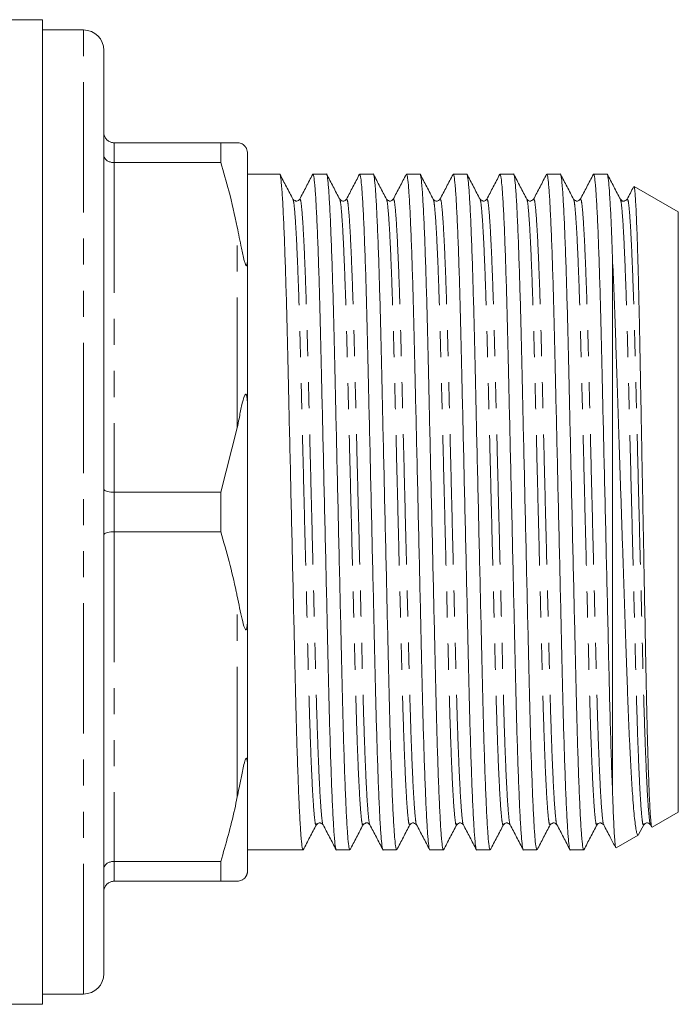
# Model space of a CAD drawing. Units: millimetres. Extents: x 159 to 248, y 87 to 264.
# Drawn here: x 216 to 248, y 87 to 135 of the extents above; entities that cross this region are included whole.
import ezdxf

# ---------------------------------------------------------------- set-up
doc = ezdxf.new("R2010")
doc.units = ezdxf.units.MM
doc.linetypes.add('PHANTOM', pattern=[12.7, 6.35, -1.27, 1.27, -1.27, 1.27, -1.27])

msp = doc.modelspace()

# ---------------------------------------------------------------- linework, layer by layer
at = {"color": 7, "linetype": 'Continuous', "lineweight": 15}
for p, q in [((217.209, 134.69), (207.648, 134.69)), ((217.209, 134.69), (217.209, 86.69)), ((219.209, 134.19), (217.209, 134.19)), ((220.209, 88.19), (220.209, 133.19)), ((220.709, 128.69), (225.91, 128.69)), ((225.91, 128.69), (225.91, 127.724)), ((227.209, 123.089), (227.209, 128.19)), ((225.91, 127.724), (220.709, 127.724)), ((228.778, 127.165), (227.209, 127.165)), ((231.058, 127.165), (230.401, 127.165)), ((233.338, 127.165), (232.681, 127.165)), ((235.618, 127.165), (234.961, 127.165)), ((237.898, 127.165), (237.241, 127.165)), ((240.178, 127.165), (239.521, 127.165)), ((242.458, 127.165), (241.801, 127.165)), ((244.738, 127.165), (244.081, 127.165)), ((248.209, 125.317), (246.051, 126.563)), ((248.209, 96.063), (248.209, 125.317)), ((227.209, 123.089), (227.209, 115.791)), ((245.009, 96.907), (245.009, 122.865)), ((227.209, 105.589), (227.209, 115.791)), ((225.91, 111.656), (226.709, 114.797)), ((220.709, 111.656), (225.91, 111.656)), ((225.91, 111.656), (225.91, 109.724)), ((225.91, 109.724), (220.709, 109.724)), ((227.209, 105.589), (227.209, 98.291)), ((227.209, 93.19), (227.209, 98.291)), ((246.942, 95.331), (248.209, 96.063)), ((246.275, 94.964), (246.526, 95.446)), ((246.852, 95.447), (246.914, 95.329)), ((245.177, 94.312), (246.257, 94.935)), ((227.209, 94.215), (229.918, 94.215)), ((231.541, 94.215), (232.198, 94.215)), ((233.821, 94.215), (234.478, 94.215)), ((236.101, 94.215), (236.758, 94.215)), ((238.381, 94.215), (239.038, 94.215)), ((240.661, 94.215), (241.318, 94.215)), ((242.941, 94.215), (243.598, 94.215)), ((245.172, 94.322), (245.164, 94.311)), ((220.709, 93.656), (225.91, 93.656)), ((225.91, 93.656), (225.91, 92.69)), ((225.91, 92.69), (220.709, 92.69)), ((217.209, 87.19), (219.209, 87.19)), ((188.359, 86.69), (217.209, 86.69))]:
    msp.add_line(p, q, dxfattribs=at)
at = {"color": 8, "linetype": 'PHANTOM', "lineweight": 0}
for p, q in [((219.209, 87.19), (219.209, 134.19)), ((220.709, 128.69), (220.709, 127.724)), ((220.709, 127.724), (220.709, 111.656)), ((226.709, 114.797), (226.709, 124.583)), ((220.709, 111.656), (220.709, 109.724)), ((220.709, 109.724), (220.709, 93.656)), ((226.709, 96.797), (226.709, 106.583)), ((220.709, 93.656), (220.709, 92.69))]:
    msp.add_line(p, q, dxfattribs=at)
at = {"color": 7, "linetype": 'Continuous', "lineweight": 15}
for centre, start, end in [((219.209, 133.19), 0, 90), ((219.209, 88.19), 270, 0)]:
    msp.add_arc(centre, 1, start, end, dxfattribs=at)
for points, knots in [([(220.709, 128.69), (220.654, 128.695), (220.544, 128.706), (220.397, 128.788), (220.283, 128.911), (220.222, 129.05), (220.21, 129.147), (220.209, 129.188), (220.209, 129.19)], [0, 0, 0, 0, 0.2072192, 0.4143474, 0.6240634, 0.8393867, 0.9916222, 1, 1, 1, 1]), ([(225.91, 128.69), (226.153, 128.69), (226.452, 128.69), (226.669, 128.69), (226.709, 128.69)], [0, 0, 0, 0, 0.81249, 1, 1, 1, 1]), ([(226.709, 128.69), (226.74, 128.687), (226.813, 128.68), (226.913, 128.673), (227.019, 128.6), (227.108, 128.493), (227.128, 128.463), (227.139, 128.445), (227.149, 128.428), (227.159, 128.41), (227.173, 128.379), (227.199, 128.306), (227.207, 128.249), (227.209, 128.206), (227.209, 128.19)], [0, 0, 0, 0, 0.187089, 0.450256, 0.709335, 0.741989, 0.75169, 0.758744, 0.765855, 0.771975, 0.782677, 0.811424, 0.929019, 1, 1, 1, 1]), ([(220.709, 127.724), (220.654, 127.728), (220.544, 127.735), (220.397, 127.794), (220.283, 127.881), (220.222, 127.979), (220.21, 128.048), (220.209, 128.077), (220.209, 128.078)], [0, 0, 0, 0, 0.207219, 0.414347, 0.624064, 0.839387, 0.991624, 1, 1, 1, 1]), ([(226.709, 124.583), (226.582, 125.172), (226.353, 126.226), (226.046, 127.265), (225.91, 127.724)], [0, 0, 0, 0, 0.558271, 1, 1, 1, 1]), ([(229.918, 94.216), (229.904, 94.241), (229.875, 94.291), (229.828, 94.713), (229.779, 95.4), (229.728, 96.37), (229.678, 97.594), (229.628, 99.037), (229.582, 100.655), (229.538, 102.413), (229.495, 104.307), (229.448, 106.334), (229.399, 108.473), (229.348, 110.671), (229.298, 112.868), (229.248, 115.008), (229.202, 117.037), (229.158, 118.933), (229.115, 120.694), (229.068, 122.315), (229.019, 123.762), (228.968, 124.991), (228.918, 125.963), (228.869, 126.666), (228.821, 127.052), (228.793, 127.208), (228.778, 127.164), (228.778, 127.164)], [0, 0, 0, 0, 0.040038, 0.081507, 0.12371, 0.166292, 0.208873, 0.251077, 0.292546, 0.332959, 0.373371, 0.41484, 0.457044, 0.499625, 0.542207, 0.584411, 0.625879, 0.666292, 0.706705, 0.748173, 0.790377, 0.832959, 0.87554, 0.917744, 0.959213, 0.999625, 1, 1, 1, 1]), ([(232.198, 94.216), (232.184, 94.241), (232.155, 94.291), (232.108, 94.713), (232.059, 95.4), (232.008, 96.37), (231.958, 97.594), (231.908, 99.037), (231.862, 100.655), (231.818, 102.413), (231.775, 104.307), (231.728, 106.334), (231.679, 108.473), (231.628, 110.671), (231.578, 112.868), (231.528, 115.008), (231.482, 117.037), (231.438, 118.933), (231.395, 120.694), (231.348, 122.315), (231.299, 123.762), (231.248, 124.991), (231.198, 125.963), (231.149, 126.666), (231.101, 127.052), (231.073, 127.208), (231.058, 127.164), (231.058, 127.164)], [0, 0, 0, 0, 0.040038, 0.081507, 0.12371, 0.166292, 0.208873, 0.251077, 0.292546, 0.332959, 0.373371, 0.41484, 0.457044, 0.499625, 0.542207, 0.584411, 0.625879, 0.666292, 0.706705, 0.748173, 0.790377, 0.832959, 0.87554, 0.917744, 0.959213, 0.999625, 1, 1, 1, 1]), ([(234.478, 94.216), (234.464, 94.241), (234.435, 94.291), (234.388, 94.713), (234.339, 95.4), (234.288, 96.37), (234.238, 97.594), (234.188, 99.037), (234.142, 100.655), (234.098, 102.413), (234.055, 104.307), (234.008, 106.334), (233.959, 108.473), (233.908, 110.671), (233.858, 112.868), (233.808, 115.008), (233.762, 117.037), (233.718, 118.933), (233.675, 120.694), (233.628, 122.315), (233.579, 123.762), (233.528, 124.991), (233.478, 125.963), (233.429, 126.666), (233.381, 127.052), (233.353, 127.208), (233.338, 127.164), (233.338, 127.164)], [0, 0, 0, 0, 0.040038, 0.081507, 0.12371, 0.166292, 0.208873, 0.251077, 0.292546, 0.332959, 0.373371, 0.41484, 0.457044, 0.499625, 0.542207, 0.584411, 0.625879, 0.666292, 0.706705, 0.748173, 0.790377, 0.832959, 0.87554, 0.917744, 0.959213, 0.999625, 1, 1, 1, 1]), ([(236.758, 94.216), (236.744, 94.241), (236.715, 94.291), (236.668, 94.713), (236.619, 95.4), (236.568, 96.37), (236.518, 97.594), (236.468, 99.037), (236.422, 100.655), (236.378, 102.413), (236.335, 104.307), (236.288, 106.334), (236.239, 108.473), (236.188, 110.671), (236.138, 112.868), (236.089, 115.008), (236.042, 117.037), (235.998, 118.933), (235.955, 120.694), (235.908, 122.315), (235.859, 123.762), (235.808, 124.991), (235.758, 125.963), (235.709, 126.666), (235.661, 127.052), (235.633, 127.208), (235.618, 127.164), (235.618, 127.164)], [0, 0, 0, 0, 0.040038, 0.081507, 0.12371, 0.166292, 0.208873, 0.251077, 0.292546, 0.332959, 0.373371, 0.41484, 0.457044, 0.499625, 0.542207, 0.584411, 0.625879, 0.666292, 0.706705, 0.748173, 0.790377, 0.832959, 0.87554, 0.917744, 0.959213, 0.999625, 1, 1, 1, 1]), ([(239.038, 94.216), (239.024, 94.241), (238.995, 94.291), (238.948, 94.713), (238.899, 95.4), (238.848, 96.37), (238.798, 97.594), (238.748, 99.037), (238.702, 100.655), (238.658, 102.413), (238.615, 104.307), (238.568, 106.334), (238.519, 108.473), (238.468, 110.671), (238.418, 112.868), (238.368, 115.008), (238.322, 117.037), (238.278, 118.933), (238.235, 120.694), (238.188, 122.315), (238.139, 123.762), (238.088, 124.991), (238.038, 125.963), (237.989, 126.666), (237.941, 127.052), (237.913, 127.208), (237.898, 127.164), (237.898, 127.164)], [0, 0, 0, 0, 0.040038, 0.081507, 0.12371, 0.166292, 0.208873, 0.251077, 0.292546, 0.332959, 0.373371, 0.41484, 0.457044, 0.499625, 0.542207, 0.584411, 0.625879, 0.666292, 0.706705, 0.748173, 0.790377, 0.832959, 0.87554, 0.917744, 0.959213, 0.999625, 1, 1, 1, 1]), ([(241.318, 94.216), (241.304, 94.241), (241.275, 94.291), (241.228, 94.713), (241.179, 95.4), (241.128, 96.37), (241.078, 97.594), (241.028, 99.037), (240.982, 100.655), (240.938, 102.413), (240.895, 104.307), (240.848, 106.334), (240.799, 108.473), (240.748, 110.671), (240.698, 112.868), (240.648, 115.008), (240.602, 117.037), (240.558, 118.933), (240.515, 120.694), (240.468, 122.315), (240.419, 123.762), (240.368, 124.991), (240.318, 125.963), (240.269, 126.666), (240.221, 127.052), (240.193, 127.208), (240.178, 127.164), (240.178, 127.164)], [0, 0, 0, 0, 0.040038, 0.081507, 0.12371, 0.166292, 0.208873, 0.251077, 0.292546, 0.332959, 0.373371, 0.41484, 0.457044, 0.499625, 0.542207, 0.584411, 0.625879, 0.666292, 0.706705, 0.748173, 0.790377, 0.832959, 0.87554, 0.917744, 0.959213, 0.999625, 1, 1, 1, 1]), ([(243.598, 94.216), (243.584, 94.241), (243.555, 94.291), (243.508, 94.713), (243.459, 95.4), (243.408, 96.37), (243.358, 97.594), (243.309, 99.037), (243.262, 100.655), (243.218, 102.413), (243.175, 104.307), (243.128, 106.334), (243.079, 108.473), (243.028, 110.671), (242.978, 112.868), (242.928, 115.008), (242.882, 117.037), (242.838, 118.933), (242.795, 120.694), (242.748, 122.315), (242.699, 123.762), (242.648, 124.991), (242.598, 125.963), (242.549, 126.666), (242.501, 127.052), (242.473, 127.208), (242.458, 127.164), (242.458, 127.164)], [0, 0, 0, 0, 0.040038, 0.081507, 0.12371, 0.166292, 0.208873, 0.251077, 0.292546, 0.332959, 0.373371, 0.41484, 0.457044, 0.499625, 0.542207, 0.584411, 0.625879, 0.666292, 0.706705, 0.748173, 0.790377, 0.832959, 0.87554, 0.917744, 0.959213, 0.999625, 1, 1, 1, 1]), ([(245.009, 122.865), (244.994, 123.292), (244.964, 124.149), (244.918, 125.193), (244.873, 126.036), (244.827, 126.679), (244.781, 127.052), (244.753, 127.208), (244.738, 127.164), (244.738, 127.164)], [0, 0, 0, 0, 0.1624099, 0.3257449, 0.4888211, 0.6504657, 0.8266805, 0.9984075, 1, 1, 1, 1]), ([(229.426, 125.933), (229.32, 126.138), (229.107, 126.546), (228.894, 126.955), (228.787, 127.159)], [0, 0, 0, 0, 0.499979, 1, 1, 1, 1]), ([(230.388, 127.153), (230.282, 126.949), (230.07, 126.543), (229.859, 126.137), (229.753, 125.934)], [0, 0, 0, 0, 0.5000205, 1, 1, 1, 1]), ([(230.401, 127.164), (230.415, 127.139), (230.443, 127.089), (230.49, 126.667), (230.54, 125.98), (230.59, 125.01), (230.641, 123.786), (230.69, 122.343), (230.737, 120.725), (230.78, 118.967), (230.823, 117.073), (230.87, 115.046), (230.92, 112.907), (230.97, 110.709), (231.021, 108.512), (231.07, 106.372), (231.117, 104.343), (231.16, 102.447), (231.203, 100.686), (231.25, 99.065), (231.3, 97.618), (231.35, 96.389), (231.401, 95.417), (231.45, 94.714), (231.497, 94.328), (231.526, 94.172), (231.541, 94.216), (231.541, 94.216)], [0, 0, 0, 0, 0.0400378, 0.0815065, 0.1237105, 0.1662919, 0.2088733, 0.2510773, 0.292546, 0.3329586, 0.3733712, 0.4148399, 0.4570438, 0.4996252, 0.5422067, 0.5844106, 0.6258793, 0.6662919, 0.7067045, 0.7481732, 0.7903771, 0.8329586, 0.87554, 0.9177439, 0.9592126, 0.9996252, 1, 1, 1, 1]), ([(231.706, 125.934), (231.6, 126.138), (231.387, 126.547), (231.174, 126.956), (231.067, 127.16)], [0, 0, 0, 0, 0.499979, 1, 1, 1, 1]), ([(232.667, 127.152), (232.561, 126.949), (232.35, 126.542), (232.138, 126.136), (232.032, 125.933)], [0, 0, 0, 0, 0.500021, 1, 1, 1, 1]), ([(232.681, 127.164), (232.695, 127.139), (232.723, 127.089), (232.77, 126.667), (232.82, 125.98), (232.87, 125.01), (232.921, 123.786), (232.97, 122.343), (233.017, 120.725), (233.06, 118.967), (233.103, 117.073), (233.15, 115.046), (233.2, 112.907), (233.25, 110.709), (233.301, 108.512), (233.35, 106.372), (233.397, 104.343), (233.44, 102.447), (233.483, 100.686), (233.53, 99.065), (233.58, 97.618), (233.63, 96.389), (233.681, 95.417), (233.73, 94.714), (233.777, 94.328), (233.806, 94.172), (233.821, 94.216), (233.821, 94.216)], [0, 0, 0, 0, 0.040038, 0.081507, 0.12371, 0.166292, 0.208873, 0.251077, 0.292546, 0.332959, 0.373371, 0.41484, 0.457044, 0.499625, 0.542207, 0.584411, 0.625879, 0.666292, 0.706705, 0.748173, 0.790377, 0.832959, 0.87554, 0.917744, 0.959213, 0.999625, 1, 1, 1, 1]), ([(233.986, 125.933), (233.88, 126.138), (233.667, 126.546), (233.454, 126.955), (233.347, 127.16)], [0, 0, 0, 0, 0.499979, 1, 1, 1, 1]), ([(234.947, 127.151), (234.841, 126.948), (234.63, 126.542), (234.418, 126.136), (234.312, 125.933)], [0, 0, 0, 0, 0.500022, 1, 1, 1, 1]), ([(234.961, 127.164), (234.975, 127.139), (235.003, 127.089), (235.05, 126.667), (235.1, 125.98), (235.15, 125.01), (235.201, 123.786), (235.25, 122.343), (235.297, 120.725), (235.34, 118.967), (235.383, 117.073), (235.43, 115.046), (235.48, 112.907), (235.53, 110.709), (235.581, 108.512), (235.63, 106.372), (235.677, 104.343), (235.72, 102.447), (235.763, 100.686), (235.81, 99.065), (235.86, 97.618), (235.91, 96.389), (235.961, 95.417), (236.01, 94.714), (236.057, 94.328), (236.086, 94.172), (236.101, 94.216), (236.101, 94.216)], [0, 0, 0, 0, 0.040038, 0.081507, 0.12371, 0.166292, 0.208873, 0.251077, 0.292546, 0.332959, 0.373371, 0.41484, 0.457044, 0.499625, 0.542207, 0.584411, 0.625879, 0.666292, 0.706705, 0.748173, 0.790377, 0.832959, 0.87554, 0.917744, 0.959213, 0.999625, 1, 1, 1, 1]), ([(236.266, 125.933), (236.16, 126.138), (235.947, 126.547), (235.734, 126.955), (235.627, 127.16)], [0, 0, 0, 0, 0.499979, 1, 1, 1, 1]), ([(237.227, 127.151), (237.121, 126.948), (236.91, 126.542), (236.698, 126.136), (236.592, 125.933)], [0, 0, 0, 0, 0.500022, 1, 1, 1, 1]), ([(237.241, 127.164), (237.255, 127.139), (237.283, 127.089), (237.33, 126.667), (237.38, 125.98), (237.43, 125.01), (237.481, 123.786), (237.53, 122.343), (237.577, 120.725), (237.62, 118.967), (237.663, 117.073), (237.71, 115.046), (237.76, 112.907), (237.81, 110.709), (237.861, 108.512), (237.91, 106.372), (237.957, 104.343), (238, 102.447), (238.043, 100.686), (238.09, 99.065), (238.14, 97.618), (238.19, 96.389), (238.241, 95.417), (238.29, 94.714), (238.337, 94.328), (238.366, 94.172), (238.381, 94.216), (238.381, 94.216)], [0, 0, 0, 0, 0.040038, 0.081507, 0.12371, 0.166292, 0.208873, 0.251077, 0.292546, 0.332959, 0.373371, 0.41484, 0.457044, 0.499625, 0.542207, 0.584411, 0.625879, 0.666292, 0.706705, 0.748173, 0.790377, 0.832959, 0.87554, 0.917744, 0.959213, 0.999625, 1, 1, 1, 1]), ([(238.546, 125.933), (238.44, 126.138), (238.227, 126.547), (238.014, 126.955), (237.907, 127.16)], [0, 0, 0, 0, 0.49998, 1, 1, 1, 1]), ([(239.507, 127.152), (239.402, 126.949), (239.19, 126.543), (238.978, 126.137), (238.873, 125.934)], [0, 0, 0, 0, 0.500021, 1, 1, 1, 1]), ([(239.521, 127.164), (239.535, 127.139), (239.563, 127.089), (239.61, 126.667), (239.66, 125.98), (239.71, 125.01), (239.761, 123.786), (239.81, 122.343), (239.857, 120.725), (239.9, 118.967), (239.943, 117.073), (239.99, 115.046), (240.04, 112.907), (240.09, 110.709), (240.141, 108.512), (240.19, 106.372), (240.237, 104.343), (240.28, 102.447), (240.323, 100.686), (240.37, 99.065), (240.42, 97.618), (240.47, 96.389), (240.521, 95.417), (240.57, 94.714), (240.617, 94.328), (240.646, 94.172), (240.661, 94.216), (240.661, 94.216)], [0, 0, 0, 0, 0.040038, 0.081507, 0.12371, 0.166292, 0.208873, 0.251077, 0.292546, 0.332959, 0.373371, 0.41484, 0.457044, 0.499625, 0.542207, 0.584411, 0.625879, 0.666292, 0.706705, 0.748173, 0.790377, 0.832959, 0.87554, 0.917744, 0.959213, 0.999625, 1, 1, 1, 1]), ([(240.826, 125.933), (240.72, 126.138), (240.507, 126.546), (240.294, 126.955), (240.187, 127.16)], [0, 0, 0, 0, 0.4999787, 1, 1, 1, 1]), ([(241.788, 127.153), (241.682, 126.95), (241.471, 126.544), (241.259, 126.138), (241.153, 125.935)], [0, 0, 0, 0, 0.50002, 1, 1, 1, 1]), ([(241.801, 127.164), (241.815, 127.139), (241.843, 127.089), (241.89, 126.667), (241.94, 125.98), (241.99, 125.01), (242.041, 123.786), (242.09, 122.343), (242.137, 120.725), (242.18, 118.967), (242.223, 117.073), (242.27, 115.046), (242.32, 112.907), (242.37, 110.709), (242.421, 108.512), (242.47, 106.372), (242.517, 104.343), (242.56, 102.447), (242.603, 100.686), (242.65, 99.065), (242.7, 97.618), (242.75, 96.389), (242.801, 95.417), (242.85, 94.714), (242.897, 94.328), (242.926, 94.172), (242.941, 94.216), (242.941, 94.216)], [0, 0, 0, 0, 0.040038, 0.081507, 0.12371, 0.166292, 0.208873, 0.251077, 0.292546, 0.332959, 0.373371, 0.41484, 0.457044, 0.499625, 0.542207, 0.584411, 0.625879, 0.666292, 0.706705, 0.748173, 0.790377, 0.832959, 0.87554, 0.917744, 0.959213, 0.999625, 1, 1, 1, 1]), ([(243.106, 125.934), (243, 126.138), (242.787, 126.547), (242.574, 126.956), (242.467, 127.16)], [0, 0, 0, 0, 0.49998, 1, 1, 1, 1]), ([(244.068, 127.152), (243.962, 126.949), (243.75, 126.543), (243.538, 126.137), (243.433, 125.934)], [0, 0, 0, 0, 0.500022, 1, 1, 1, 1]), ([(244.081, 127.164), (244.095, 127.139), (244.123, 127.089), (244.17, 126.667), (244.22, 125.98), (244.27, 125.01), (244.321, 123.786), (244.37, 122.343), (244.417, 120.725), (244.46, 118.967), (244.503, 117.073), (244.55, 115.046), (244.6, 112.907), (244.65, 110.709), (244.701, 108.512), (244.752, 106.29), (244.803, 104.111), (244.85, 102.012), (244.9, 100.089), (244.953, 98.334), (244.991, 97.385), (245.009, 96.907)], [0, 0, 0, 0, 0.049101, 0.099956, 0.151713, 0.203933, 0.256153, 0.307911, 0.358766, 0.408326, 0.457887, 0.508742, 0.560499, 0.612719, 0.664939, 0.716697, 0.773461, 0.828647, 0.884507, 0.941817, 1, 1, 1, 1]), ([(245.386, 125.933), (245.28, 126.138), (245.067, 126.546), (244.854, 126.955), (244.747, 127.159)], [0, 0, 0, 0, 0.499979, 1, 1, 1, 1]), ([(246.032, 126.547), (246.031, 126.545), (245.925, 126.341), (245.818, 126.136), (245.712, 125.933)], [0, 0, 0, 0, 0.007597, 1, 1, 1, 1]), ([(246.914, 95.329), (246.906, 95.354), (246.892, 95.404), (246.861, 95.686), (246.829, 96.17), (246.796, 96.862), (246.763, 97.686), (246.731, 98.701), (246.699, 99.883), (246.668, 101.169), (246.638, 102.598), (246.61, 104.135), (246.579, 105.739), (246.548, 107.425), (246.515, 109.152), (246.491, 110.47), (246.466, 111.78), (246.442, 113.086), (246.418, 114.388), (246.394, 115.665), (246.371, 116.896), (246.349, 118.085), (246.328, 119.233), (246.305, 120.323), (246.282, 121.338), (246.259, 122.281), (246.234, 123.152), (246.21, 123.937), (246.185, 124.623), (246.161, 125.214), (246.136, 125.708), (246.112, 126.094), (246.089, 126.365), (246.068, 126.53), (246.055, 126.549), (246.048, 126.558)], [0, 0, 0, 0, 0.02678, 0.053786, 0.106609, 0.133804, 0.160999, 0.214042, 0.241357, 0.268672, 0.321714, 0.349022, 0.37633, 0.429663, 0.457119, 0.484575, 0.511408, 0.538242, 0.565855, 0.593468, 0.620302, 0.647136, 0.674744, 0.702353, 0.729298, 0.756244, 0.783961, 0.811678, 0.838801, 0.865924, 0.893835, 0.921746, 0.94887, 0.975993, 1, 1, 1, 1]), ([(229.753, 125.934), (229.71, 125.89), (229.618, 125.796), (229.493, 125.885), (229.426, 125.934)], [0, 0, 0, 0, 0.45926, 1, 1, 1, 1]), ([(232.033, 125.934), (231.99, 125.89), (231.897, 125.795), (231.773, 125.885), (231.706, 125.934)], [0, 0, 0, 0, 0.458627, 1, 1, 1, 1]), ([(234.313, 125.934), (234.27, 125.89), (234.178, 125.796), (234.053, 125.885), (233.986, 125.934)], [0, 0, 0, 0, 0.459298, 1, 1, 1, 1]), ([(236.593, 125.934), (236.55, 125.89), (236.457, 125.795), (236.333, 125.885), (236.266, 125.934)], [0, 0, 0, 0, 0.458602, 1, 1, 1, 1]), ([(238.873, 125.934), (238.83, 125.89), (238.738, 125.796), (238.613, 125.885), (238.546, 125.934)], [0, 0, 0, 0, 0.459327, 1, 1, 1, 1]), ([(241.153, 125.934), (241.086, 125.885), (240.963, 125.795), (240.869, 125.89), (240.826, 125.934)], [0, 0, 0, 0, 0.538035, 1, 1, 1, 1]), ([(243.433, 125.934), (243.39, 125.89), (243.298, 125.796), (243.173, 125.885), (243.106, 125.934)], [0, 0, 0, 0, 0.4593462, 1, 1, 1, 1]), ([(245.713, 125.934), (245.649, 125.886), (245.528, 125.794), (245.431, 125.889), (245.386, 125.934)], [0, 0, 0, 0, 0.530291, 1, 1, 1, 1]), ([(227.209, 123.089), (227.209, 123.042), (227.208, 122.956), (227.202, 122.85), (227.194, 122.779), (227.184, 122.733), (227.174, 122.706), (227.162, 122.695), (227.153, 122.694), (227.143, 122.701), (227.133, 122.713), (227.119, 122.738), (227.088, 122.814), (227.01, 123.098), (226.884, 123.708), (226.777, 124.243), (226.709, 124.583)], [0, 0, 0, 0, 0.0698325, 0.1289689, 0.1652147, 0.1893514, 0.2138655, 0.2232012, 0.2326249, 0.2388568, 0.2450904, 0.2540162, 0.2709766, 0.3323725, 0.5758294, 1, 1, 1, 1]), ([(245.009, 122.865), (245.032, 122.358), (245.078, 121.336), (245.135, 119.788), (245.182, 118.374), (245.222, 117.129), (245.265, 115.828), (245.31, 114.493), (245.354, 113.146), (245.4, 111.784), (245.446, 110.403), (245.492, 109.028), (245.538, 107.681), (245.582, 106.359), (245.626, 105.057), (245.669, 103.798), (245.71, 102.602), (245.75, 101.465), (245.793, 100.387), (245.838, 99.392), (245.882, 98.496), (245.928, 97.69), (245.974, 96.973), (246.02, 96.357), (246.066, 95.852), (246.111, 95.452), (246.155, 95.157), (246.199, 94.983), (246.23, 94.914), (246.247, 94.938), (246.251, 94.944)], [0, 0, 0, 0, 0.05493, 0.110794, 0.145764, 0.180733, 0.21672, 0.252707, 0.287653, 0.322599, 0.358567, 0.394534, 0.429386, 0.464239, 0.500104, 0.53597, 0.570823, 0.605675, 0.641572, 0.677468, 0.711809, 0.746149, 0.781497, 0.816845, 0.851025, 0.885205, 0.920378, 0.955552, 0.989732, 1, 1, 1, 1]), ([(226.709, 114.797), (226.74, 114.944), (226.813, 115.297), (226.913, 115.857), (227.019, 116.259), (227.108, 116.421), (227.128, 116.432), (227.139, 116.43), (227.149, 116.422), (227.159, 116.406), (227.173, 116.367), (227.199, 116.221), (227.207, 116.023), (227.209, 115.855), (227.209, 115.791)], [0, 0, 0, 0, 0.187089, 0.450256, 0.709334, 0.741989, 0.75169, 0.758743, 0.765855, 0.771975, 0.782677, 0.811424, 0.929019, 1, 1, 1, 1]), ([(220.709, 111.656), (220.654, 111.657), (220.544, 111.661), (220.397, 111.684), (220.283, 111.72), (220.222, 111.761), (220.21, 111.789), (220.209, 111.801), (220.209, 111.802)], [0, 0, 0, 0, 0.207219, 0.414347, 0.624063, 0.839387, 0.991624, 1, 1, 1, 1]), ([(220.209, 109.578), (220.209, 109.579), (220.21, 109.591), (220.222, 109.619), (220.283, 109.66), (220.397, 109.696), (220.544, 109.719), (220.654, 109.723), (220.709, 109.724)], [0, 0, 0, 0, 0.008376, 0.160613, 0.375937, 0.585653, 0.792781, 1, 1, 1, 1]), ([(226.709, 106.583), (226.694, 106.659), (226.481, 107.715), (226.185, 108.757), (225.91, 109.724)], [0, 0, 0, 0, 0.071428, 1, 1, 1, 1]), ([(227.209, 105.589), (227.209, 105.508), (227.208, 105.382), (227.2, 105.225), (227.191, 105.125), (227.181, 105.053), (227.169, 105.004), (227.158, 104.973), (227.148, 104.957), (227.137, 104.949), (227.124, 104.949), (227.099, 104.97), (227.028, 105.124), (226.898, 105.662), (226.787, 106.202), (226.709, 106.583)], [0, 0, 0, 0, 0.090464, 0.141067, 0.173151, 0.199807, 0.218917, 0.227339, 0.235858, 0.243181, 0.251099, 0.264817, 0.308733, 0.512979, 1, 1, 1, 1]), ([(226.709, 96.797), (226.739, 96.946), (226.81, 97.302), (226.907, 97.776), (226.994, 98.209), (227.056, 98.464), (227.108, 98.618), (227.128, 98.659), (227.139, 98.675), (227.149, 98.683), (227.159, 98.686), (227.173, 98.678), (227.199, 98.605), (227.207, 98.464), (227.209, 98.339), (227.209, 98.291)], [0, 0, 0, 0, 0.187163, 0.446561, 0.578486, 0.70922, 0.741887, 0.751592, 0.758648, 0.765762, 0.771885, 0.782591, 0.81135, 0.928991, 1, 1, 1, 1]), ([(225.91, 93.656), (226.153, 94.502), (226.452, 95.543), (226.669, 96.599), (226.709, 96.797)], [0, 0, 0, 0, 0.81249, 1, 1, 1, 1]), ([(245.161, 94.323), (245.155, 94.341), (245.141, 94.381), (245.119, 94.583), (245.096, 94.895), (245.072, 95.32), (245.047, 95.859), (245.026, 96.403), (245.014, 96.778), (245.009, 96.907)], [0, 0, 0, 0, 0.136317, 0.293564, 0.447333, 0.601102, 0.759298, 0.917493, 1, 1, 1, 1]), ([(230.566, 95.446), (230.609, 95.49), (230.701, 95.584), (230.825, 95.495), (230.893, 95.446)], [0, 0, 0, 0, 0.459355, 1, 1, 1, 1]), ([(232.846, 95.446), (232.908, 95.494), (233.027, 95.586), (233.126, 95.491), (233.173, 95.446)], [0, 0, 0, 0, 0.524255, 1, 1, 1, 1]), ([(235.126, 95.446), (235.169, 95.49), (235.261, 95.584), (235.385, 95.495), (235.453, 95.446)], [0, 0, 0, 0, 0.459354, 1, 1, 1, 1]), ([(237.406, 95.446), (237.471, 95.494), (237.592, 95.585), (237.688, 95.49), (237.733, 95.446)], [0, 0, 0, 0, 0.53203, 1, 1, 1, 1]), ([(239.686, 95.446), (239.729, 95.49), (239.821, 95.584), (239.945, 95.495), (240.013, 95.446)], [0, 0, 0, 0, 0.459343, 1, 1, 1, 1]), ([(241.966, 95.446), (242.033, 95.495), (242.157, 95.585), (242.25, 95.49), (242.293, 95.446)], [0, 0, 0, 0, 0.539764, 1, 1, 1, 1]), ([(244.246, 95.446), (244.289, 95.49), (244.381, 95.584), (244.505, 95.495), (244.573, 95.446)], [0, 0, 0, 0, 0.4593213, 1, 1, 1, 1]), ([(246.526, 95.446), (246.569, 95.49), (246.661, 95.585), (246.786, 95.495), (246.853, 95.446)], [0, 0, 0, 0, 0.458608, 1, 1, 1, 1]), ([(229.927, 94.221), (230.034, 94.425), (230.247, 94.834), (230.46, 95.243), (230.566, 95.447)], [0, 0, 0, 0, 0.500022, 1, 1, 1, 1]), ([(230.893, 95.446), (230.998, 95.243), (231.21, 94.837), (231.422, 94.431), (231.527, 94.228)], [0, 0, 0, 0, 0.499978, 1, 1, 1, 1]), ([(232.207, 94.219), (232.313, 94.423), (232.526, 94.832), (232.739, 95.241), (232.846, 95.445)], [0, 0, 0, 0, 0.50002, 1, 1, 1, 1]), ([(233.172, 95.447), (233.278, 95.244), (233.49, 94.838), (233.701, 94.432), (233.807, 94.228)], [0, 0, 0, 0, 0.499978, 1, 1, 1, 1]), ([(234.487, 94.221), (234.594, 94.425), (234.807, 94.834), (235.02, 95.243), (235.126, 95.447)], [0, 0, 0, 0, 0.500022, 1, 1, 1, 1]), ([(235.452, 95.447), (235.558, 95.244), (235.77, 94.838), (235.981, 94.432), (236.087, 94.229)], [0, 0, 0, 0, 0.499979, 1, 1, 1, 1]), ([(236.767, 94.219), (236.873, 94.423), (237.086, 94.832), (237.299, 95.241), (237.406, 95.445)], [0, 0, 0, 0, 0.500019, 1, 1, 1, 1]), ([(237.732, 95.447), (237.838, 95.244), (238.05, 94.838), (238.261, 94.431), (238.367, 94.228)], [0, 0, 0, 0, 0.499979, 1, 1, 1, 1]), ([(239.047, 94.221), (239.154, 94.425), (239.367, 94.834), (239.58, 95.243), (239.687, 95.447)], [0, 0, 0, 0, 0.5000219, 1, 1, 1, 1]), ([(240.013, 95.446), (240.119, 95.243), (240.33, 94.837), (240.542, 94.43), (240.648, 94.227)], [0, 0, 0, 0, 0.499979, 1, 1, 1, 1]), ([(241.327, 94.219), (241.433, 94.424), (241.646, 94.832), (241.859, 95.241), (241.966, 95.446)], [0, 0, 0, 0, 0.500021, 1, 1, 1, 1]), ([(242.293, 95.446), (242.399, 95.243), (242.61, 94.837), (242.822, 94.43), (242.928, 94.227)], [0, 0, 0, 0, 0.499979, 1, 1, 1, 1]), ([(243.607, 94.221), (243.714, 94.425), (243.927, 94.834), (244.14, 95.243), (244.247, 95.447)], [0, 0, 0, 0, 0.500022, 1, 1, 1, 1]), ([(244.572, 95.447), (244.678, 95.244), (244.874, 94.869), (245.069, 94.493), (245.159, 94.321)], [0, 0, 0, 0, 0.5414434, 1, 1, 1, 1]), ([(220.209, 93.302), (220.209, 93.303), (220.21, 93.332), (220.222, 93.401), (220.283, 93.499), (220.397, 93.586), (220.544, 93.645), (220.654, 93.652), (220.709, 93.656)], [0, 0, 0, 0, 0.008376, 0.160613, 0.375936, 0.585653, 0.792781, 1, 1, 1, 1]), ([(227.209, 93.19), (227.209, 93.17), (227.208, 93.138), (227.2, 93.089), (227.191, 93.053), (227.181, 93.022), (227.169, 92.994), (227.158, 92.969), (227.148, 92.95), (227.137, 92.931), (227.124, 92.91), (227.099, 92.875), (227.028, 92.797), (226.898, 92.714), (226.787, 92.7), (226.709, 92.69)], [0, 0, 0, 0, 0.090464, 0.141066, 0.173151, 0.199807, 0.218917, 0.227339, 0.235858, 0.243181, 0.251099, 0.264817, 0.308733, 0.512979, 1, 1, 1, 1]), ([(220.209, 92.19), (220.209, 92.192), (220.21, 92.233), (220.222, 92.33), (220.283, 92.469), (220.397, 92.592), (220.544, 92.674), (220.654, 92.685), (220.709, 92.69)], [0, 0, 0, 0, 0.008378, 0.160613, 0.375937, 0.585653, 0.792781, 1, 1, 1, 1]), ([(226.709, 92.69), (226.694, 92.69), (226.481, 92.69), (226.185, 92.69), (225.91, 92.69)], [0, 0, 0, 0, 0.071428, 1, 1, 1, 1])]:
    msp.add_open_spline(points, degree=3, knots=knots, dxfattribs=at)
at = {"color": 8, "linetype": 'PHANTOM', "lineweight": 0}
for points, knots in [([(230.567, 95.488), (230.556, 95.464), (230.529, 95.4), (230.481, 95.703), (230.423, 96.366), (230.362, 97.418), (230.301, 98.805), (230.243, 100.474), (230.189, 102.358), (230.138, 104.428), (230.082, 106.669), (230.023, 109.055), (229.962, 111.503), (229.902, 113.92), (229.844, 116.216), (229.792, 118.345), (229.74, 120.294), (229.682, 122.041), (229.622, 123.529), (229.561, 124.702), (229.502, 125.487), (229.456, 125.884), (229.432, 125.892), (229.425, 125.894)], [0, 0, 0, 0, 0.029784, 0.078871, 0.129205, 0.180185, 0.231166, 0.281499, 0.330587, 0.378765, 0.428329, 0.478948, 0.530002, 0.580837, 0.630818, 0.679371, 0.727924, 0.777905, 0.82874, 0.879794, 0.930413, 0.979977, 1, 1, 1, 1]), ([(230.893, 95.455), (230.892, 95.454), (230.873, 95.43), (230.836, 95.721), (230.777, 96.365), (230.717, 97.424), (230.656, 98.81), (230.598, 100.48), (230.543, 102.365), (230.493, 104.436), (230.437, 106.678), (230.377, 109.064), (230.316, 111.511), (230.256, 113.928), (230.199, 116.224), (230.147, 118.352), (230.095, 120.3), (230.037, 122.046), (229.977, 123.535), (229.916, 124.703), (229.857, 125.499), (229.802, 125.938), (229.769, 125.929), (229.753, 125.925)], [0, 0, 0, 0, 0.002452, 0.051631, 0.102058, 0.153134, 0.20421, 0.254638, 0.303817, 0.352085, 0.401743, 0.452456, 0.503605, 0.554536, 0.60461, 0.653254, 0.701898, 0.751972, 0.802903, 0.854052, 0.904766, 0.954423, 1, 1, 1, 1]), ([(232.846, 95.487), (232.836, 95.464), (232.808, 95.401), (232.761, 95.703), (232.703, 96.366), (232.642, 97.418), (232.581, 98.805), (232.523, 100.474), (232.469, 102.358), (232.418, 104.428), (232.362, 106.669), (232.303, 109.055), (232.242, 111.503), (232.182, 113.92), (232.124, 116.216), (232.072, 118.345), (232.02, 120.294), (231.962, 122.041), (231.902, 123.529), (231.841, 124.702), (231.782, 125.487), (231.736, 125.884), (231.712, 125.892), (231.705, 125.894)], [0, 0, 0, 0, 0.028966, 0.078094, 0.12847, 0.179493, 0.230516, 0.280892, 0.33002, 0.378238, 0.427844, 0.478506, 0.529602, 0.58048, 0.630503, 0.679096, 0.72769, 0.777713, 0.82859, 0.879687, 0.930348, 0.979954, 1, 1, 1, 1]), ([(233.172, 95.455), (233.171, 95.454), (233.153, 95.43), (233.116, 95.721), (233.057, 96.365), (232.997, 97.424), (232.936, 98.81), (232.878, 100.48), (232.823, 102.365), (232.773, 104.436), (232.717, 106.678), (232.657, 109.064), (232.596, 111.511), (232.536, 113.928), (232.479, 116.224), (232.427, 118.352), (232.375, 120.3), (232.317, 122.046), (232.257, 123.535), (232.196, 124.703), (232.137, 125.499), (232.082, 125.939), (232.048, 125.93), (232.032, 125.925)], [0, 0, 0, 0, 0.002219, 0.051389, 0.101807, 0.152873, 0.20394, 0.254358, 0.303528, 0.351787, 0.401434, 0.452139, 0.503278, 0.554199, 0.604264, 0.652898, 0.701533, 0.751598, 0.802519, 0.853658, 0.904362, 0.95401, 1, 1, 1, 1]), ([(235.127, 95.488), (235.116, 95.464), (235.089, 95.4), (235.041, 95.703), (234.983, 96.366), (234.922, 97.418), (234.861, 98.805), (234.803, 100.474), (234.749, 102.358), (234.698, 104.428), (234.642, 106.669), (234.583, 109.055), (234.522, 111.503), (234.462, 113.92), (234.404, 116.216), (234.352, 118.345), (234.3, 120.294), (234.242, 122.041), (234.182, 123.529), (234.121, 124.702), (234.062, 125.487), (234.016, 125.884), (233.992, 125.892), (233.985, 125.894)], [0, 0, 0, 0, 0.029806, 0.078892, 0.129224, 0.180204, 0.231183, 0.281516, 0.330602, 0.378779, 0.428342, 0.47896, 0.530013, 0.580847, 0.630827, 0.679379, 0.727931, 0.777911, 0.828745, 0.879798, 0.930416, 0.979979, 1, 1, 1, 1]), ([(235.452, 95.454), (235.451, 95.454), (235.433, 95.431), (235.396, 95.721), (235.337, 96.365), (235.277, 97.424), (235.216, 98.81), (235.158, 100.48), (235.103, 102.365), (235.053, 104.436), (234.997, 106.678), (234.937, 109.064), (234.876, 111.511), (234.816, 113.928), (234.759, 116.224), (234.707, 118.352), (234.655, 120.3), (234.597, 122.046), (234.537, 123.535), (234.476, 124.703), (234.417, 125.499), (234.362, 125.939), (234.328, 125.93), (234.312, 125.925)], [0, 0, 0, 0, 0.002144, 0.051313, 0.10173, 0.152795, 0.203861, 0.254278, 0.303447, 0.351705, 0.401352, 0.452055, 0.503193, 0.554113, 0.604177, 0.65281, 0.701444, 0.751508, 0.802428, 0.853566, 0.904269, 0.953916, 1, 1, 1, 1]), ([(237.406, 95.487), (237.396, 95.464), (237.368, 95.401), (237.321, 95.703), (237.263, 96.366), (237.202, 97.418), (237.141, 98.805), (237.083, 100.474), (237.029, 102.358), (236.978, 104.428), (236.922, 106.669), (236.863, 109.055), (236.802, 111.503), (236.742, 113.92), (236.684, 116.216), (236.632, 118.345), (236.58, 120.294), (236.522, 122.041), (236.462, 123.529), (236.401, 124.702), (236.342, 125.487), (236.296, 125.884), (236.272, 125.892), (236.265, 125.894)], [0, 0, 0, 0, 0.029034, 0.078159, 0.128531, 0.17955, 0.23057, 0.280942, 0.330066, 0.378281, 0.427883, 0.478541, 0.529634, 0.580508, 0.630527, 0.679117, 0.727707, 0.777726, 0.8286, 0.879693, 0.93035, 0.979953, 1, 1, 1, 1]), ([(237.732, 95.455), (237.732, 95.454), (237.713, 95.43), (237.676, 95.721), (237.617, 96.365), (237.557, 97.424), (237.496, 98.81), (237.438, 100.48), (237.383, 102.365), (237.333, 104.436), (237.277, 106.678), (237.217, 109.064), (237.156, 111.511), (237.096, 113.928), (237.039, 116.224), (236.987, 118.352), (236.935, 120.3), (236.877, 122.046), (236.817, 123.535), (236.756, 124.703), (236.697, 125.499), (236.642, 125.939), (236.608, 125.93), (236.592, 125.925)], [0, 0, 0, 0, 0.002302, 0.051464, 0.101873, 0.15293, 0.203988, 0.254397, 0.303558, 0.351809, 0.401448, 0.452143, 0.503274, 0.554185, 0.604242, 0.652868, 0.701494, 0.75155, 0.802462, 0.853592, 0.904288, 0.953927, 1, 1, 1, 1]), ([(239.687, 95.488), (239.676, 95.464), (239.649, 95.4), (239.601, 95.703), (239.543, 96.366), (239.482, 97.418), (239.421, 98.805), (239.363, 100.474), (239.309, 102.358), (239.258, 104.428), (239.202, 106.669), (239.143, 109.055), (239.082, 111.503), (239.022, 113.92), (238.964, 116.216), (238.912, 118.345), (238.86, 120.294), (238.802, 122.041), (238.742, 123.529), (238.681, 124.702), (238.622, 125.487), (238.576, 125.884), (238.552, 125.892), (238.545, 125.894)], [0, 0, 0, 0, 0.029824, 0.078909, 0.129241, 0.180219, 0.231198, 0.281529, 0.330615, 0.378791, 0.428354, 0.478971, 0.530022, 0.580856, 0.630835, 0.679386, 0.727937, 0.777916, 0.82875, 0.879801, 0.930419, 0.979981, 1, 1, 1, 1]), ([(240.013, 95.455), (240.012, 95.454), (239.994, 95.43), (239.956, 95.721), (239.897, 96.365), (239.837, 97.424), (239.776, 98.81), (239.718, 100.48), (239.663, 102.365), (239.613, 104.436), (239.557, 106.678), (239.497, 109.064), (239.436, 111.511), (239.376, 113.928), (239.319, 116.224), (239.267, 118.352), (239.215, 120.3), (239.157, 122.046), (239.097, 123.535), (239.036, 124.703), (238.977, 125.499), (238.922, 125.938), (238.889, 125.929), (238.873, 125.925)], [0, 0, 0, 0, 0.002791, 0.051945, 0.102347, 0.153398, 0.204448, 0.25485, 0.304005, 0.352249, 0.401881, 0.452569, 0.503692, 0.554597, 0.604647, 0.653266, 0.701885, 0.751934, 0.802839, 0.853963, 0.904651, 0.954283, 1, 1, 1, 1]), ([(241.966, 95.487), (241.956, 95.464), (241.928, 95.401), (241.881, 95.703), (241.823, 96.366), (241.762, 97.418), (241.701, 98.805), (241.643, 100.474), (241.589, 102.358), (241.538, 104.428), (241.482, 106.669), (241.423, 109.055), (241.362, 111.503), (241.302, 113.92), (241.244, 116.216), (241.192, 118.345), (241.14, 120.294), (241.082, 122.041), (241.022, 123.529), (240.961, 124.702), (240.902, 125.488), (240.856, 125.885), (240.832, 125.892), (240.825, 125.894)], [0, 0, 0, 0, 0.029112, 0.07821, 0.128555, 0.179546, 0.230538, 0.280883, 0.329981, 0.37817, 0.427745, 0.478376, 0.52944, 0.580287, 0.630279, 0.678843, 0.727406, 0.777398, 0.828245, 0.87931, 0.92994, 0.979516, 1, 1, 1, 1]), ([(242.293, 95.455), (242.292, 95.454), (242.274, 95.43), (242.236, 95.721), (242.177, 96.365), (242.117, 97.424), (242.056, 98.81), (241.998, 100.48), (241.943, 102.365), (241.893, 104.436), (241.837, 106.678), (241.777, 109.064), (241.716, 111.511), (241.656, 113.928), (241.599, 116.224), (241.547, 118.352), (241.495, 120.3), (241.437, 122.046), (241.377, 123.535), (241.316, 124.703), (241.257, 125.498), (241.202, 125.937), (241.169, 125.929), (241.153, 125.925)], [0, 0, 0, 0, 0.002793, 0.05197, 0.102396, 0.153469, 0.204543, 0.254968, 0.304145, 0.352411, 0.402066, 0.452777, 0.503924, 0.554852, 0.604925, 0.653566, 0.702208, 0.75228, 0.803208, 0.854355, 0.905066, 0.954721, 1, 1, 1, 1]), ([(244.247, 95.488), (244.236, 95.464), (244.209, 95.4), (244.161, 95.703), (244.103, 96.366), (244.042, 97.418), (243.981, 98.805), (243.923, 100.474), (243.869, 102.358), (243.818, 104.428), (243.762, 106.669), (243.703, 109.055), (243.642, 111.503), (243.582, 113.92), (243.524, 116.216), (243.472, 118.345), (243.42, 120.294), (243.362, 122.041), (243.302, 123.529), (243.241, 124.702), (243.182, 125.487), (243.136, 125.884), (243.112, 125.892), (243.105, 125.894)], [0, 0, 0, 0, 0.029831, 0.078916, 0.129248, 0.180226, 0.231204, 0.281536, 0.330621, 0.378797, 0.428359, 0.478976, 0.530027, 0.58086, 0.630839, 0.67939, 0.72794, 0.777919, 0.828752, 0.879804, 0.93042, 0.979983, 1, 1, 1, 1]), ([(244.572, 95.455), (244.572, 95.454), (244.553, 95.43), (244.516, 95.721), (244.457, 96.365), (244.397, 97.424), (244.336, 98.81), (244.278, 100.48), (244.223, 102.365), (244.173, 104.436), (244.117, 106.678), (244.057, 109.064), (243.996, 111.511), (243.936, 113.928), (243.879, 116.224), (243.827, 118.352), (243.775, 120.3), (243.717, 122.046), (243.657, 123.535), (243.596, 124.703), (243.537, 125.499), (243.482, 125.938), (243.449, 125.929), (243.433, 125.925)], [0, 0, 0, 0, 0.002336, 0.051514, 0.101941, 0.153015, 0.20409, 0.254517, 0.303695, 0.351962, 0.401618, 0.452331, 0.503479, 0.554408, 0.604482, 0.653124, 0.701767, 0.75184, 0.80277, 0.853918, 0.90463, 0.954287, 1, 1, 1, 1]), ([(246.526, 95.488), (246.516, 95.464), (246.488, 95.401), (246.441, 95.703), (246.383, 96.366), (246.322, 97.418), (246.261, 98.805), (246.203, 100.474), (246.149, 102.358), (246.098, 104.428), (246.042, 106.669), (245.983, 109.055), (245.922, 111.503), (245.862, 113.92), (245.804, 116.216), (245.752, 118.345), (245.7, 120.294), (245.642, 122.041), (245.582, 123.529), (245.521, 124.702), (245.462, 125.488), (245.416, 125.885), (245.392, 125.892), (245.385, 125.894)], [0, 0, 0, 0, 0.02922, 0.078315, 0.128657, 0.179645, 0.230634, 0.280975, 0.33007, 0.378255, 0.427827, 0.478454, 0.529516, 0.580359, 0.630348, 0.678908, 0.727469, 0.777457, 0.828301, 0.879362, 0.929989, 0.979561, 1, 1, 1, 1]), ([(246.852, 95.455), (246.851, 95.454), (246.833, 95.43), (246.796, 95.721), (246.737, 96.365), (246.677, 97.424), (246.616, 98.81), (246.558, 100.48), (246.503, 102.365), (246.453, 104.436), (246.397, 106.678), (246.337, 109.064), (246.276, 111.511), (246.216, 113.928), (246.159, 116.224), (246.107, 118.352), (246.055, 120.3), (245.997, 122.046), (245.937, 123.535), (245.876, 124.703), (245.817, 125.499), (245.762, 125.939), (245.728, 125.93), (245.712, 125.925)], [0, 0, 0, 0, 0.002196, 0.051365, 0.101782, 0.152847, 0.203912, 0.25433, 0.303498, 0.351757, 0.401403, 0.452107, 0.503245, 0.554165, 0.604229, 0.652863, 0.701496, 0.75156, 0.80248, 0.853619, 0.904322, 0.953969, 1, 1, 1, 1])]:
    msp.add_open_spline(points, degree=3, knots=knots, dxfattribs=at)

doc.saveas('drawing.dxf')
